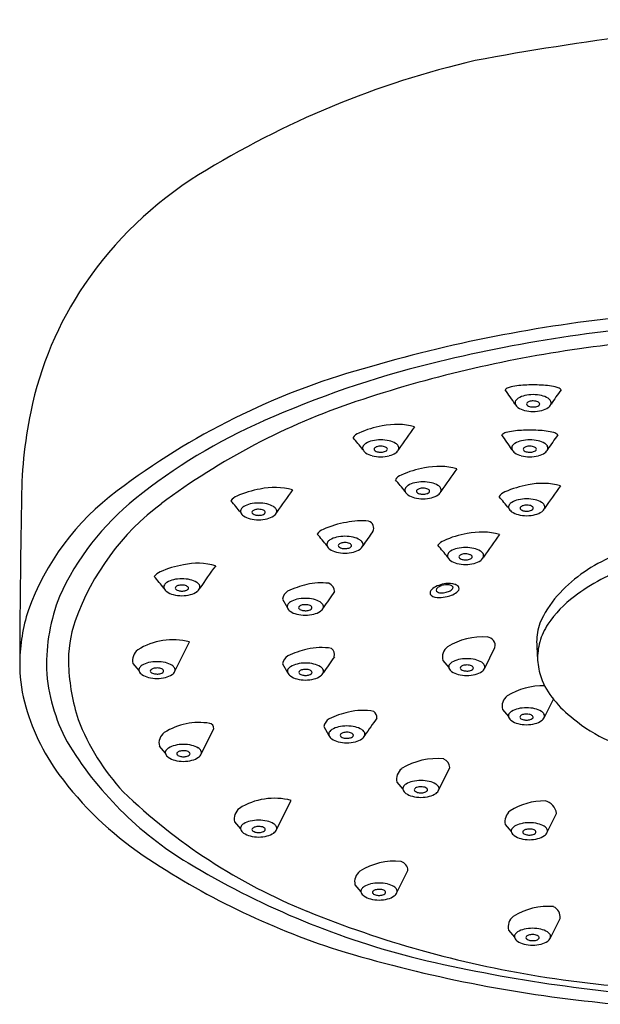
# Model space of a CAD drawing. Units: inches. Extents: x 6858.6 to 6888.1, y 364.5 to 370.9.
# Drawn here: x 6883 to 6884.9, y 367.7 to 370.9 of the extents above; entities that cross this region are included whole.
import ezdxf

# ---------------------------------------------------------------- set-up
doc = ezdxf.new("R2010")
doc.units = ezdxf.units.IN
doc.header["$LTSCALE"] = 0.64311
doc.header["$MEASUREMENT"] = 0
doc.layers.get('0').update_dxf_attribs({"color": 255, "linetype": 'CONTINUOUS'})

msp = doc.modelspace()

# ---------------------------------------------------------------- linework, layer by layer
for p, q in [((6883.8886, 369.0326), (6883.9049, 369.0037)), ((6883.5365, 368.7963), (6883.584, 368.892)), ((6884.5512, 368.8061), (6884.5849, 368.8741)), ((6884.4137, 368.8315), (6884.4333, 368.8084)), ((6883.399, 368.8217), (6883.4187, 368.7985)), ((6883.8892, 368.8206), (6883.9056, 368.7917)), ((6884.7468, 368.6453), (6884.7763, 368.7048)), ((6884.6093, 368.6707), (6884.629, 368.6476)), ((6883.6229, 368.5253), (6883.6639, 368.608)), ((6884.0246, 368.6146), (6884.041, 368.5858)), ((6883.4854, 368.5507), (6883.5051, 368.5276)), ((6884.401, 368.4072), (6884.4375, 368.4808)), ((6884.2635, 368.4326), (6884.2832, 368.4095)), ((6883.8694, 368.2773), (6883.9169, 368.373)), ((6884.7563, 368.2688), (6884.7866, 368.3299)), ((6883.732, 368.3027), (6883.7516, 368.2795)), ((6884.6188, 368.2942), (6884.6384, 368.271)), ((6884.2638, 368.0712), (6884.2997, 368.1436)), ((6884.1263, 368.0966), (6884.146, 368.0734)), ((6884.7667, 367.923), (6884.7982, 367.9864)), ((6884.6292, 367.9484), (6884.6489, 367.9252))]:
    msp.add_line(p, q)
for centre, radius, start, end in [((6886.1616, 362.0428), 8.9061, 93.69864, 100.62179), ((6885.2017, 367.8639), 3.0105, 103.0892, 121.8297), ((6884.2709, 369.3635), 1.2456, 121.8297, 145.8454), ((6884.1997, 369.4118), 1.1595, 145.8454, 168.3725), ((6885.5091, 365.1857), 4.7969, 95.8379, 106.4168), ((6885.5298, 365.1341), 4.8104, 93.4575, 103.9065), ((6885.5824, 364.7833), 5.12, 89.9481, 98.0941), ((6885.4449, 365.7498), 4.1438, 98.0941, 108.508), ((6885.1607, 366.6205), 3.2788, 103.8882, 113.9974), ((6884.8053, 367.4629), 2.4138, 105.6689, 127.1511), ((6884.6734, 369.5792), 0.1526, 96.5099, 105.9785), ((6884.7094, 369.2639), 0.4701, 89.9417, 96.5099), ((6884.7104, 369.2639), 0.4701, 83.4901, 90.0583), ((6884.7464, 369.5792), 0.1526, 74.0215, 83.4901), ((6884.6397, 369.6972), 0.03, 105.9785, 135.3855), ((6882.2589, 368.0381), 2.8964, 34.3148, 35.4538), ((6884.6985, 369.6282), 0.0726, 102.7294, 121.0925), ((6884.7097, 369.5784), 0.1237, 89.9224, 102.7294), ((6884.7101, 369.5784), 0.1237, 77.2706, 90.0776), ((6884.7213, 369.6282), 0.0726, 58.9075, 77.2706), ((6887.1608, 368.0381), 2.8964, 144.5462, 145.6852), ((6884.7801, 369.6972), 0.03, 44.6145, 74.0215), ((6884.8464, 367.5379), 2.2582, 108.508, 126.8432), ((6884.6636, 369.6752), 0.0131, 148.1495, 198.6984), ((6884.6746, 369.6809), 0.0253, 202.9688, 235.792), ((6884.674, 369.6687), 0.0253, 121.0925, 148.1495), ((6884.6918, 369.6716), 0.00384, 140.9569, 218.9587), ((6884.702, 369.6633), 0.017, 107.0137, 140.9569), ((6884.6969, 369.6741), 0.00947, 211.5271, 237.2039), ((6884.7045, 369.6859), 0.0235, 237.2039, 255.016), ((6884.7098, 369.6381), 0.0434, 89.8311, 107.0137), ((6884.7097, 369.7055), 0.0437, 255.016, 270.1957), ((6884.71, 369.6362), 0.0453, 78.9361, 90.0973), ((6884.7102, 369.7042), 0.0425, 269.6292, 286.7036), ((6884.7126, 369.6496), 0.0316, 65.8627, 78.9361), ((6884.7164, 369.6835), 0.0208, 286.7036, 306.0513), ((6884.7195, 369.665), 0.0148, 45.8092, 65.8627), ((6884.7236, 369.6735), 0.00849, 306.0513, 322.2742), ((6884.7256, 369.6713), 0.00597, 359.7311, 45.8092), ((6884.7274, 369.6713), 0.00417, 314.877, 359.7311), ((6884.7458, 369.6687), 0.0253, 31.8505, 58.9075), ((6884.7452, 369.6809), 0.0253, 304.208, 337.0312), ((6884.7561, 369.6752), 0.0131, 341.3016, 31.8505), ((6884.5066, 369.3486), 1.4728, 168.3725, 180.2821), ((6884.6979, 369.7152), 0.0668, 235.792, 256.1126), ((6884.7125, 369.778), 0.1313, 256.5199, 268.878), ((6884.7073, 369.778), 0.1313, 271.122, 283.4801), ((6884.7219, 369.7152), 0.0668, 283.8874, 304.208), ((6884.582, 367.8966), 1.8777, 113.6997, 128.7482), ((6884.2661, 369.2945), 0.3092, 99.3739, 114.2237), ((6884.2631, 369.3875), 0.2173, 74.411, 102.5758), ((6884.1539, 369.5385), 0.0407, 111.0218, 145.9236), ((6886.6617, 367.8901), 2.8964, 143.8969, 145.6852), ((6884.6289, 369.5491), 0.03, 105.9785, 135.3855), ((6882.2481, 367.8901), 2.8964, 34.3148, 35.4538), ((6884.6626, 369.4311), 0.1526, 96.5099, 105.9785), ((6884.6986, 369.1158), 0.4701, 89.9417, 96.5099), ((6884.6996, 369.1158), 0.4701, 83.4901, 90.0583), ((6884.7356, 369.4311), 0.1526, 74.0215, 83.4901), ((6887.15, 367.8901), 2.8964, 144.5462, 145.6852), ((6884.7693, 369.5491), 0.03, 44.6145, 74.0215), ((6882.4634, 368.1522), 2.175, 39.0669, 40.3813), ((6884.1645, 369.5271), 0.0131, 148.1495, 198.6984), ((6884.1749, 369.5207), 0.0253, 121.0925, 148.1495), ((6884.1993, 369.4801), 0.0726, 102.7294, 121.0925), ((6884.2106, 369.4303), 0.1237, 89.9224, 102.7294), ((6884.2106, 369.4901), 0.0434, 89.8311, 107.0137), ((6884.2109, 369.4303), 0.1237, 77.2706, 90.0776), ((6884.2108, 369.4881), 0.0453, 78.9361, 90.0973), ((6884.2221, 369.4801), 0.0726, 58.9075, 77.2706), ((6884.2466, 369.5207), 0.0253, 31.8505, 58.9075), ((6884.257, 369.5271), 0.0131, 341.3016, 31.8505), ((6884.6528, 369.5271), 0.0131, 148.1495, 198.6984), ((6884.6632, 369.5206), 0.0253, 121.0925, 148.1495), ((6884.6877, 369.4801), 0.0726, 102.7294, 121.0925), ((6884.6989, 369.4303), 0.1237, 89.9224, 102.7294), ((6884.699, 369.49), 0.0434, 89.8311, 107.0137), ((6884.6993, 369.4303), 0.1237, 77.2706, 90.0776), ((6884.6992, 369.4881), 0.0453, 78.9361, 90.0973), ((6884.7105, 369.4801), 0.0726, 58.9075, 77.2706), ((6884.735, 369.5206), 0.0253, 31.8505, 58.9075), ((6884.7453, 369.5271), 0.0131, 341.3016, 31.8505), ((6884.1754, 369.5328), 0.0253, 202.9688, 235.792), ((6884.1987, 369.5671), 0.0668, 235.792, 256.1126), ((6884.2133, 369.6299), 0.1313, 256.5199, 268.878), ((6884.1927, 369.5236), 0.00384, 140.9569, 218.9587), ((6884.2029, 369.5153), 0.017, 107.0137, 140.9569), ((6884.1978, 369.5261), 0.00947, 211.5271, 237.2039), ((6884.2053, 369.5379), 0.0235, 237.2039, 255.016), ((6884.2106, 369.5574), 0.0437, 255.016, 270.1957), ((6884.211, 369.5562), 0.0425, 269.6292, 286.7036), ((6884.2082, 369.6299), 0.1313, 271.122, 283.4801), ((6884.2134, 369.5016), 0.0316, 65.8627, 78.9361), ((6884.2172, 369.5354), 0.0208, 286.7036, 306.0513), ((6884.2203, 369.5169), 0.0148, 45.8092, 65.8627), ((6884.2245, 369.5255), 0.00849, 306.0513, 322.2742), ((6884.2264, 369.5232), 0.00597, 359.7311, 45.8092), ((6884.2282, 369.5232), 0.00417, 314.877, 359.7311), ((6884.2227, 369.5671), 0.0668, 283.8874, 304.208), ((6884.246, 369.5328), 0.0253, 304.208, 337.0312), ((6884.6638, 369.5328), 0.0253, 202.9688, 235.792), ((6884.6871, 369.5671), 0.0668, 235.792, 256.1126), ((6884.7017, 369.6299), 0.1313, 256.5199, 268.878), ((6884.681, 369.5235), 0.00384, 140.9569, 218.9587), ((6884.6912, 369.5152), 0.017, 107.0137, 140.9569), ((6884.6861, 369.526), 0.00947, 211.5271, 237.2039), ((6884.6937, 369.5378), 0.0235, 237.2039, 255.016), ((6884.6989, 369.5574), 0.0437, 255.016, 270.1957), ((6884.6994, 369.5561), 0.0425, 269.6292, 286.7036), ((6884.6965, 369.6299), 0.1313, 271.122, 283.4801), ((6884.7018, 369.5015), 0.0316, 65.8627, 78.9361), ((6884.7056, 369.5354), 0.0208, 286.7036, 306.0513), ((6884.7087, 369.5169), 0.0148, 45.8092, 65.8627), ((6884.7128, 369.5254), 0.00849, 306.0513, 322.2742), ((6884.7148, 369.5232), 0.00597, 359.7311, 45.8092), ((6884.7166, 369.5232), 0.00417, 314.877, 359.7311), ((6884.7111, 369.5671), 0.0668, 283.8874, 304.208), ((6884.7344, 369.5328), 0.0253, 304.208, 337.0312), ((6884.2925, 369.4009), 0.0407, 111.0218, 145.9236), ((6884.4048, 369.1569), 0.3092, 99.3739, 114.2237), ((6884.4017, 369.2498), 0.2173, 74.411, 102.5758), ((6886.8003, 367.7524), 2.8964, 143.8969, 145.6852), ((6882.602, 368.0145), 2.175, 39.0669, 40.3813), ((6884.3135, 369.383), 0.0253, 121.0925, 148.1495), ((6884.3379, 369.3425), 0.0726, 102.7294, 121.0925), ((6884.3492, 369.2927), 0.1237, 89.9224, 102.7294), ((6884.3495, 369.2927), 0.1237, 77.2706, 90.0776), ((6884.3608, 369.3425), 0.0726, 58.9075, 77.2706), ((6884.3852, 369.383), 0.0253, 31.8505, 58.9075), ((6884.7443, 369.1014), 0.3092, 99.3739, 114.2237), ((6884.7413, 369.1944), 0.2173, 74.411, 102.5758), ((6883.8456, 368.7113), 0.8393, 126.4032, 160.284), ((6883.8661, 369.0877), 0.3092, 99.3739, 114.2237), ((6883.8631, 369.1807), 0.2173, 74.411, 102.5758), ((6886.2617, 367.6833), 2.8964, 143.8969, 145.6852), ((6884.3031, 369.3895), 0.0131, 148.1495, 198.6984), ((6884.314, 369.3952), 0.0253, 202.9688, 235.792), ((6884.3373, 369.4294), 0.0668, 235.792, 256.1126), ((6884.3313, 369.3859), 0.00384, 140.9569, 218.9587), ((6884.3415, 369.3776), 0.017, 107.0137, 140.9569), ((6884.3364, 369.3884), 0.00947, 211.5271, 237.2039), ((6884.344, 369.4002), 0.0235, 237.2039, 255.016), ((6884.3492, 369.3524), 0.0434, 89.8311, 107.0137), ((6884.3492, 369.4197), 0.0437, 255.016, 270.1957), ((6884.3494, 369.3505), 0.0453, 78.9361, 90.0973), ((6884.3496, 369.4185), 0.0425, 269.6292, 286.7036), ((6884.352, 369.3639), 0.0316, 65.8627, 78.9361), ((6884.3558, 369.3977), 0.0208, 286.7036, 306.0513), ((6884.3589, 369.3793), 0.0148, 45.8092, 65.8627), ((6884.3631, 369.3878), 0.00849, 306.0513, 322.2742), ((6884.365, 369.3856), 0.00597, 359.7311, 45.8092), ((6884.3668, 369.3856), 0.00417, 314.877, 359.7311), ((6884.3613, 369.4294), 0.0668, 283.8874, 304.208), ((6884.3846, 369.3952), 0.0253, 304.208, 337.0312), ((6884.3956, 369.3895), 0.0131, 341.3016, 31.8505), ((6884.632, 369.3454), 0.0407, 111.0218, 145.9236), ((6887.1399, 367.6969), 2.8964, 143.8969, 145.6852), ((6916.7285, 368.7092), 33.7006, 178.92514, 179.81411), ((6883.9573, 368.6763), 0.8786, 128.8043, 155.4783), ((6883.986, 368.6861), 0.8233, 126.8432, 160.4536), ((6883.7538, 369.3317), 0.0407, 111.0218, 145.9236), ((6882.0634, 367.9454), 2.175, 39.0669, 40.3813), ((6883.7993, 369.2733), 0.0726, 102.7294, 121.0925), ((6883.8105, 369.2235), 0.1237, 89.9224, 102.7294), ((6883.8109, 369.2235), 0.1237, 77.2706, 90.0776), ((6883.8221, 369.2733), 0.0726, 58.9075, 77.2706), ((6884.3519, 369.4922), 0.1313, 256.5199, 268.878), ((6884.3468, 369.4922), 0.1313, 271.122, 283.4801), ((6882.9416, 367.959), 2.175, 39.0669, 40.3813), ((6884.6427, 369.334), 0.0131, 148.1495, 198.6984), ((6884.653, 369.3275), 0.0253, 121.0925, 148.1495), ((6884.6775, 369.287), 0.0726, 102.7294, 121.0925), ((6884.6887, 369.2372), 0.1237, 89.9224, 102.7294), ((6884.6888, 369.2969), 0.0434, 89.8311, 107.0137), ((6884.6891, 369.2372), 0.1237, 77.2706, 90.0776), ((6884.689, 369.295), 0.0453, 78.9361, 90.0973), ((6884.7003, 369.287), 0.0726, 58.9075, 77.2706), ((6884.7248, 369.3275), 0.0253, 31.8505, 58.9075), ((6884.7351, 369.334), 0.0131, 341.3016, 31.8505), ((6883.7645, 369.3203), 0.0131, 148.1495, 198.6984), ((6883.7754, 369.326), 0.0253, 202.9688, 235.792), ((6883.7748, 369.3139), 0.0253, 121.0925, 148.1495), ((6883.7926, 369.3167), 0.00384, 140.9569, 218.9587), ((6883.8029, 369.3085), 0.017, 107.0137, 140.9569), ((6883.7977, 369.3193), 0.00947, 211.5271, 237.2039), ((6883.8053, 369.3311), 0.0235, 237.2039, 255.016), ((6883.8106, 369.2832), 0.0434, 89.8311, 107.0137), ((6883.8106, 369.3506), 0.0437, 255.016, 270.1957), ((6883.8108, 369.2813), 0.0453, 78.9361, 90.0973), ((6883.811, 369.3493), 0.0425, 269.6292, 286.7036), ((6883.8134, 369.2948), 0.0316, 65.8627, 78.9361), ((6883.8172, 369.3286), 0.0208, 286.7036, 306.0513), ((6883.8203, 369.3101), 0.0148, 45.8092, 65.8627), ((6883.8244, 369.3187), 0.00849, 306.0513, 322.2742), ((6883.8264, 369.3164), 0.00597, 359.7311, 45.8092), ((6883.8282, 369.3164), 0.00417, 314.877, 359.7311), ((6883.8466, 369.3139), 0.0253, 31.8505, 58.9075), ((6883.846, 369.326), 0.0253, 304.208, 337.0312), ((6883.8569, 369.3203), 0.0131, 341.3016, 31.8505), ((6884.6536, 369.3397), 0.0253, 202.9688, 235.792), ((6884.6769, 369.374), 0.0668, 235.792, 256.1126), ((6884.6915, 369.4368), 0.1313, 256.5199, 268.878), ((6884.6708, 369.3304), 0.00384, 140.9569, 218.9587), ((6884.6811, 369.3221), 0.017, 107.0137, 140.9569), ((6884.6759, 369.3329), 0.00947, 211.5271, 237.2039), ((6884.6835, 369.3447), 0.0235, 237.2039, 255.016), ((6884.6887, 369.3643), 0.0437, 255.016, 270.1957), ((6884.6892, 369.363), 0.0425, 269.6292, 286.7036), ((6884.6863, 369.4368), 0.1313, 271.122, 283.4801), ((6884.6916, 369.3084), 0.0316, 65.8627, 78.9361), ((6884.6954, 369.3423), 0.0208, 286.7036, 306.0513), ((6884.6985, 369.3238), 0.0148, 45.8092, 65.8627), ((6884.7026, 369.3323), 0.00849, 306.0513, 322.2742), ((6884.7046, 369.3301), 0.00597, 359.7311, 45.8092), ((6884.7064, 369.3301), 0.00417, 314.877, 359.7311), ((6884.7009, 369.374), 0.0668, 283.8874, 304.208), ((6884.7242, 369.3397), 0.0253, 304.208, 337.0312), ((6883.7987, 369.3603), 0.0668, 235.792, 256.1126), ((6883.8133, 369.4231), 0.1313, 256.5199, 268.878), ((6883.8081, 369.4231), 0.1313, 271.122, 283.4801), ((6883.8227, 369.3603), 0.0668, 283.8874, 304.208), ((6884.1489, 368.9786), 0.3092, 99.3739, 114.2237), ((6884.1458, 369.0716), 0.2173, 83.3198, 102.5758), ((6884.1646, 369.2652), 0.0231, 331.0096, 73.7277), ((6884.0366, 369.2226), 0.0407, 111.0218, 145.9236), ((6882.3461, 367.8363), 2.175, 39.0669, 40.3813), ((6886.5444, 367.5742), 2.8964, 144.5523, 145.6852), ((6884.544, 368.9418), 0.3092, 99.3739, 114.2237), ((6884.541, 369.0348), 0.2173, 74.411, 102.5758), ((6886.9396, 367.5374), 2.8964, 143.8969, 145.6852), ((6884.0472, 369.2112), 0.0131, 148.1495, 198.6984), ((6884.0576, 369.2048), 0.0253, 121.0925, 148.1495), ((6884.082, 369.1643), 0.0726, 102.7294, 121.0925), ((6884.0933, 369.1145), 0.1237, 89.9224, 102.7294), ((6884.0856, 369.1994), 0.017, 107.0137, 140.9569), ((6884.0933, 369.1742), 0.0434, 89.8311, 107.0137), ((6884.0936, 369.1145), 0.1237, 77.2706, 90.0776), ((6884.0935, 369.1722), 0.0453, 78.9361, 90.0973), ((6884.0961, 369.1857), 0.0316, 65.8627, 78.9361), ((6884.103, 369.201), 0.0148, 45.8092, 65.8627), ((6884.1091, 369.2073), 0.00597, 359.7311, 45.8092), ((6884.1049, 369.1643), 0.0726, 58.9075, 77.2706), ((6884.1293, 369.2048), 0.0253, 31.8505, 58.9075), ((6884.1397, 369.2112), 0.0131, 341.3016, 31.8505), ((6884.4318, 369.1858), 0.0407, 111.0218, 145.9236), ((6884.0581, 369.2169), 0.0253, 202.9688, 235.792), ((6884.0814, 369.2512), 0.0668, 235.792, 256.1126), ((6884.096, 369.314), 0.1313, 256.5199, 268.878), ((6884.0754, 369.2077), 0.00384, 140.9569, 218.9587), ((6884.0805, 369.2102), 0.00947, 211.5271, 237.2039), ((6884.0881, 369.222), 0.0235, 237.2039, 255.016), ((6884.0933, 369.2415), 0.0437, 255.016, 270.1957), ((6884.0937, 369.2403), 0.0425, 269.6292, 286.7036), ((6884.0909, 369.314), 0.1313, 271.122, 283.4801), ((6884.0999, 369.2195), 0.0208, 286.7036, 306.0513), ((6884.1072, 369.2096), 0.00849, 306.0513, 322.2742), ((6884.1109, 369.2073), 0.00417, 314.877, 359.7311), ((6884.1054, 369.2512), 0.0668, 283.8874, 304.208), ((6884.1287, 369.2169), 0.0253, 304.208, 337.0312), ((6882.7413, 367.7995), 2.175, 39.0669, 40.3813), ((6884.4424, 369.1744), 0.0131, 148.1495, 198.6984), ((6884.4527, 369.168), 0.0253, 121.0925, 148.1495), ((6884.4772, 369.1274), 0.0726, 102.7294, 121.0925), ((6884.4884, 369.0776), 0.1237, 89.9224, 102.7294), ((6884.4808, 369.1626), 0.017, 107.0137, 140.9569), ((6884.4885, 369.1374), 0.0434, 89.8311, 107.0137), ((6884.4888, 369.0776), 0.1237, 77.2706, 90.0776), ((6884.4887, 369.1354), 0.0453, 78.9361, 90.0973), ((6884.4913, 369.1489), 0.0316, 65.8627, 78.9361), ((6884.5, 369.1274), 0.0726, 58.9075, 77.2706), ((6884.5245, 369.168), 0.0253, 31.8505, 58.9075), ((6884.5348, 369.1744), 0.0131, 341.3016, 31.8505), ((6883.6116, 368.9325), 0.2173, 74.411, 102.5758), ((6884.4533, 369.1801), 0.0253, 202.9688, 235.792), ((6884.4766, 369.2144), 0.0668, 235.792, 256.1126), ((6884.4912, 369.2772), 0.1313, 256.5199, 268.878), ((6884.4705, 369.1709), 0.00384, 140.9569, 218.9587), ((6884.4756, 369.1734), 0.00947, 211.5271, 237.2039), ((6884.4832, 369.1852), 0.0235, 237.2039, 255.016), ((6884.4885, 369.2047), 0.0437, 255.016, 270.1957), ((6884.4889, 369.2035), 0.0425, 269.6292, 286.7036), ((6884.486, 369.2772), 0.1313, 271.122, 283.4801), ((6884.4951, 369.1827), 0.0208, 286.7036, 306.0513), ((6884.4982, 369.1642), 0.0148, 45.8092, 65.8627), ((6884.5023, 369.1728), 0.00849, 306.0513, 322.2742), ((6884.5043, 369.1705), 0.00597, 359.7311, 45.8092), ((6884.5061, 369.1705), 0.00417, 314.877, 359.7311), ((6884.5006, 369.2144), 0.0668, 283.8874, 304.208), ((6884.5239, 369.1801), 0.0253, 304.208, 337.0312), ((6885.1623, 368.7099), 0.5003, 114.1836, 138.2406), ((6883.5024, 369.0835), 0.0407, 111.0218, 145.9236), ((6883.6147, 368.8395), 0.3092, 99.3739, 114.2237), ((6886.0102, 367.4351), 2.8964, 143.8969, 145.6852), ((6885.2691, 368.4723), 0.7094, 110.0979, 126.7155), ((6881.8119, 367.6972), 2.175, 39.0669, 40.3813), ((6883.5234, 369.0656), 0.0253, 121.0925, 148.1495), ((6883.5478, 369.0251), 0.0726, 102.7294, 121.0925), ((6883.5591, 368.9753), 0.1237, 89.9224, 102.7294), ((6883.5594, 368.9753), 0.1237, 77.2706, 90.0776), ((6883.5707, 369.0251), 0.0726, 58.9075, 77.2706), ((6883.5951, 369.0656), 0.0253, 31.8505, 58.9075), ((6884.0159, 368.8683), 0.2173, 83.5451, 102.5758), ((6884.0286, 369.0558), 0.0307, 1.9296, 67.5606), ((6884.4363, 368.9805), 0.1033, 96.8216, 110.2278), ((6884.4337, 369.0119), 0.0718, 73.6504, 97.7148), ((6883.513, 369.0721), 0.0131, 148.1495, 198.6984), ((6883.524, 369.0778), 0.0253, 202.9688, 235.792), ((6883.5473, 369.1121), 0.0668, 235.792, 256.1126), ((6883.5412, 369.0685), 0.00384, 140.9569, 218.9587), ((6883.5514, 369.0602), 0.017, 107.0137, 140.9569), ((6883.5463, 369.0711), 0.00947, 211.5271, 237.2039), ((6883.5539, 369.0828), 0.0235, 237.2039, 255.016), ((6883.5591, 369.035), 0.0434, 89.8311, 107.0137), ((6883.5591, 369.1024), 0.0437, 255.016, 270.1957), ((6883.5593, 369.0331), 0.0453, 78.9361, 90.0973), ((6883.5595, 369.1011), 0.0425, 269.6292, 286.7036), ((6883.562, 369.0466), 0.0316, 65.8627, 78.9361), ((6883.5658, 369.0804), 0.0208, 286.7036, 306.0513), ((6883.5688, 369.0619), 0.0148, 45.8092, 65.8627), ((6883.573, 369.0704), 0.00849, 306.0513, 322.2742), ((6883.575, 369.0682), 0.00597, 359.7311, 45.8092), ((6883.5768, 369.0682), 0.00417, 314.877, 359.7311), ((6883.5713, 369.1121), 0.0668, 283.8874, 304.208), ((6883.5946, 369.0778), 0.0253, 304.208, 337.0312), ((6883.6055, 369.0721), 0.0131, 341.3016, 31.8505), ((6883.9304, 369.0234), 0.0429, 125.0898, 167.6785), ((6884.0487, 368.7492), 0.3407, 103.5879, 114.7912), ((6886.4145, 367.3709), 2.8964, 144.4031, 145.6852), ((6884.3924, 369.0498), 0.0204, 123.2698, 172.6015), ((6884.3828, 369.0528), 0.0106, 182.0115, 227.9678), ((6884.4246, 369.011), 0.0707, 109.8307, 127.846), ((6884.399, 369.0618), 0.00682, 145.0573, 215.444), ((6884.4103, 369.0539), 0.0206, 123.1746, 145.0573), ((6884.4025, 369.0663), 0.0123, 222.9483, 255.7604), ((6884.4247, 369.0319), 0.0469, 108.3255, 123.1746), ((6884.4109, 369.0995), 0.0467, 255.7604, 276.3421), ((6884.4282, 369.0237), 0.0558, 82.9413, 109.0294), ((6884.4081, 369.1251), 0.0724, 276.3421, 290.1251), ((6884.4154, 369.1116), 0.072, 279.9415, 311.9866), ((6884.4206, 369.0909), 0.0359, 290.1251, 310.3139), ((6884.4335, 369.061), 0.0181, 45.1055, 85.0785), ((6884.4364, 369.0723), 0.0115, 310.3139, 339.3761), ((6884.4419, 369.0702), 0.0057, 339.3761, 39.4469), ((6884.4473, 369.0579), 0.0239, 41.8388, 73.8189), ((6884.4557, 369.0668), 0.0117, 311.9866, 36.9349), ((6883.754, 368.8116), 0.6386, 158.956, 180.7853), ((6883.5618, 369.1749), 0.1313, 256.5199, 268.878), ((6883.5567, 369.1749), 0.1313, 271.122, 283.4801), ((6883.9277, 369.0014), 0.0253, 121.0925, 148.1495), ((6883.9521, 368.9609), 0.0726, 102.7294, 121.0925), ((6883.9634, 368.9111), 0.1237, 89.9224, 102.7294), ((6883.9637, 368.9111), 0.1237, 77.2706, 90.0776), ((6883.975, 368.9609), 0.0726, 58.9075, 77.2706), ((6883.9994, 369.0014), 0.0253, 31.8505, 58.9075), ((6884.3998, 369.0813), 0.0437, 236.5956, 273.1753), ((6884.3901, 369.2559), 0.2186, 273.1753, 279.9415), ((6885.0378, 368.8211), 0.3333, 138.2406, 156.6508), ((6885.0683, 368.7415), 0.3736, 126.7155, 146.0092), ((6883.6135, 368.817), 0.5855, 162.3595, 179.0806), ((6883.9173, 369.0079), 0.0131, 148.1495, 198.6984), ((6883.9283, 369.0136), 0.0253, 202.9688, 235.792), ((6883.9516, 369.0479), 0.0668, 235.792, 256.1126), ((6883.9455, 369.0043), 0.00384, 140.9569, 218.9587), ((6883.9557, 368.996), 0.017, 107.0137, 140.9569), ((6883.9506, 369.0069), 0.00947, 211.5271, 237.2039), ((6883.9582, 369.0186), 0.0235, 237.2039, 255.016), ((6883.9634, 368.9708), 0.0434, 89.8311, 107.0137), ((6883.9634, 369.0382), 0.0437, 255.016, 270.1957), ((6883.9636, 368.9689), 0.0453, 78.9361, 90.0973), ((6883.9638, 369.0369), 0.0425, 269.6292, 286.7036), ((6883.9663, 368.9824), 0.0316, 65.8627, 78.9361), ((6883.9701, 369.0162), 0.0208, 286.7036, 306.0513), ((6883.9731, 368.9977), 0.0148, 45.8092, 65.8627), ((6883.9773, 369.0062), 0.00849, 306.0513, 322.2742), ((6883.9793, 369.004), 0.00597, 359.7311, 45.8092), ((6883.9811, 369.004), 0.00417, 314.877, 359.7311), ((6883.9756, 369.0479), 0.0668, 283.8874, 304.208), ((6883.9989, 369.0136), 0.0253, 304.208, 337.0312), ((6884.0098, 369.0079), 0.0131, 341.3016, 31.8505), ((6883.5774, 368.8312), 0.3897, 160.4536, 182.5084), ((6883.9661, 369.1107), 0.1313, 256.5199, 268.878), ((6883.961, 369.1107), 0.1313, 271.122, 283.4801), ((6884.9152, 368.8911), 0.1937, 161.2861, 179.6908), ((6884.9238, 368.839), 0.1992, 146.0092, 164.596), ((6883.5292, 368.6844), 0.2147, 75.2167, 122.2087), ((6884.5438, 368.6942), 0.2147, 85.6694, 122.2087), ((6884.5577, 368.8805), 0.0279, 346.7796, 85.1374), ((6885.8818, 368.9235), 1.1607, 181.5515, 184.5141), ((6884.922, 368.8395), 0.1974, 164.596, 182.1201), ((6883.4408, 368.8318), 0.0429, 127.2294, 193.6959), ((6884.0493, 368.5372), 0.3407, 103.5879, 114.7912), ((6884.0166, 368.6563), 0.2173, 81.2673, 102.5758), ((6884.0299, 368.8491), 0.0294, 348.4376, 48.2415), ((6884.4554, 368.8417), 0.0429, 127.2294, 193.6959), ((6883.519, 368.8185), 0.491, 179.0806, 194.4734), ((6883.4665, 368.7535), 0.0726, 102.7294, 121.0925), ((6883.4777, 368.7037), 0.1237, 89.9224, 102.7294), ((6883.478, 368.7037), 0.1237, 77.2706, 90.0776), ((6883.4893, 368.7535), 0.0726, 58.9075, 77.2706), ((6883.9311, 368.8114), 0.0429, 125.0898, 167.6785), ((6886.4151, 367.1589), 2.8964, 144.4432, 145.6852), ((6884.4567, 368.8039), 0.0253, 121.0925, 148.1495), ((6884.4811, 368.7633), 0.0726, 102.7294, 121.0925), ((6884.4924, 368.7135), 0.1237, 89.9224, 102.7294), ((6884.4927, 368.7135), 0.1237, 77.2706, 90.0776), ((6884.5039, 368.7633), 0.0726, 58.9075, 77.2706), ((6884.5284, 368.8039), 0.0253, 31.8505, 58.9075), ((6884.9161, 368.8418), 0.1916, 182.8709, 200.2687), ((6883.6937, 368.8395), 0.5794, 183.6242, 208.2393), ((6883.8593, 368.8436), 0.6719, 182.5084, 197.7886), ((6883.4316, 368.8005), 0.0131, 148.1495, 198.6984), ((6883.4426, 368.8062), 0.0253, 202.9688, 235.792), ((6883.442, 368.794), 0.0253, 121.0925, 148.1495), ((6883.4598, 368.7969), 0.00384, 140.9569, 218.9587), ((6883.47, 368.7886), 0.017, 107.0137, 140.9569), ((6883.4649, 368.7994), 0.00947, 211.5271, 237.2039), ((6883.4725, 368.8112), 0.0235, 237.2039, 255.016), ((6883.4777, 368.7634), 0.0434, 89.8311, 107.0137), ((6883.478, 368.7615), 0.0453, 78.9361, 90.0973), ((6883.4806, 368.7749), 0.0316, 65.8627, 78.9361), ((6883.4844, 368.8088), 0.0208, 286.7036, 306.0513), ((6883.4875, 368.7903), 0.0148, 45.8092, 65.8627), ((6883.4916, 368.7988), 0.00849, 306.0513, 322.2742), ((6883.4936, 368.7966), 0.00597, 359.7311, 45.8092), ((6883.4954, 368.7966), 0.00417, 314.877, 359.7311), ((6883.5137, 368.794), 0.0253, 31.8505, 58.9075), ((6883.5132, 368.8062), 0.0253, 304.208, 337.0312), ((6883.5241, 368.8005), 0.0131, 341.3016, 31.8505), ((6883.9179, 368.7959), 0.0131, 148.1495, 198.6984), ((6883.9289, 368.8016), 0.0253, 202.9688, 235.792), ((6883.9283, 368.7895), 0.0253, 121.0925, 148.1495), ((6883.9528, 368.7489), 0.0726, 102.7294, 121.0925), ((6883.964, 368.6991), 0.1237, 89.9224, 102.7294), ((6883.9461, 368.7924), 0.00384, 140.9569, 218.9587), ((6883.9563, 368.7841), 0.017, 107.0137, 140.9569), ((6883.9641, 368.7589), 0.0434, 89.8311, 107.0137), ((6883.9644, 368.6991), 0.1237, 77.2706, 90.0776), ((6883.9643, 368.7569), 0.0453, 78.9361, 90.0973), ((6883.9669, 368.7704), 0.0316, 65.8627, 78.9361), ((6883.9738, 368.7857), 0.0148, 45.8092, 65.8627), ((6883.9799, 368.792), 0.00597, 359.7311, 45.8092), ((6883.9817, 368.792), 0.00417, 314.877, 359.7311), ((6883.9756, 368.7489), 0.0726, 58.9075, 77.2706), ((6884.0001, 368.7895), 0.0253, 31.8505, 58.9075), ((6883.9995, 368.8016), 0.0253, 304.208, 337.0312), ((6884.0104, 368.7959), 0.0131, 341.3016, 31.8505), ((6884.4463, 368.8103), 0.0131, 148.1495, 198.6984), ((6884.4572, 368.816), 0.0253, 202.9688, 235.792), ((6884.4805, 368.8503), 0.0668, 235.792, 256.1126), ((6884.4745, 368.8067), 0.00384, 140.9569, 218.9587), ((6884.4847, 368.7985), 0.017, 107.0137, 140.9569), ((6884.4796, 368.8093), 0.00947, 211.5271, 237.2039), ((6884.4871, 368.8211), 0.0235, 237.2039, 255.016), ((6884.4924, 368.7732), 0.0434, 89.8311, 107.0137), ((6884.4924, 368.8406), 0.0437, 255.016, 270.1957), ((6884.4926, 368.7713), 0.0453, 78.9361, 90.0973), ((6884.4928, 368.8393), 0.0425, 269.6292, 286.7036), ((6884.4952, 368.7848), 0.0316, 65.8627, 78.9361), ((6884.499, 368.8186), 0.0208, 286.7036, 306.0513), ((6884.5021, 368.8001), 0.0148, 45.8092, 65.8627), ((6884.5063, 368.8087), 0.00849, 306.0513, 322.2742), ((6884.5082, 368.8064), 0.00597, 359.7311, 45.8092), ((6884.51, 368.8064), 0.00417, 314.877, 359.7311), ((6884.5045, 368.8503), 0.0668, 283.8874, 304.208), ((6884.5278, 368.816), 0.0253, 304.208, 337.0312), ((6884.5388, 368.8103), 0.0131, 341.3016, 31.8505), ((6883.4659, 368.8405), 0.0668, 235.792, 256.1126), ((6883.4804, 368.9033), 0.1313, 256.5199, 268.878), ((6883.4777, 368.8308), 0.0437, 255.016, 270.1957), ((6883.4781, 368.8295), 0.0425, 269.6292, 286.7036), ((6883.4753, 368.9033), 0.1313, 271.122, 283.4801), ((6883.4899, 368.8405), 0.0668, 283.8874, 304.208), ((6883.9522, 368.8359), 0.0668, 235.792, 256.1126), ((6883.9668, 368.8987), 0.1313, 256.5199, 268.878), ((6883.9512, 368.7949), 0.00947, 211.5271, 237.2039), ((6883.9588, 368.8067), 0.0235, 237.2039, 255.016), ((6883.964, 368.8262), 0.0437, 255.016, 270.1957), ((6883.9645, 368.825), 0.0425, 269.6292, 286.7036), ((6883.9616, 368.8987), 0.1313, 271.122, 283.4801), ((6883.9707, 368.8042), 0.0208, 286.7036, 306.0513), ((6883.9779, 368.7943), 0.00849, 306.0513, 322.2742), ((6883.9762, 368.8359), 0.0668, 283.8874, 304.208), ((6884.4951, 368.9131), 0.1313, 256.5199, 268.878), ((6884.49, 368.9131), 0.1313, 271.122, 283.4801), ((6884.9475, 368.8484), 0.2234, 199.0721, 220.5898), ((6884.7395, 368.5335), 0.2147, 87.7463, 122.2087), ((6883.7137, 368.8688), 0.6921, 194.4734, 216.3854), ((6884.6511, 368.6809), 0.0429, 127.2294, 193.6959), ((6885.0841, 368.9517), 0.3945, 219.0795, 232.0816), ((6884.1847, 368.3312), 0.3407, 103.5879, 114.7912), ((6884.152, 368.4503), 0.2173, 80.3172, 102.5758), ((6884.1722, 368.6444), 0.0259, 356.0496, 51.0044), ((6884.6523, 368.6431), 0.0253, 121.0925, 148.1495), ((6884.6768, 368.6025), 0.0726, 102.7294, 121.0925), ((6884.688, 368.5527), 0.1237, 89.9224, 102.7294), ((6884.6883, 368.5527), 0.1237, 77.2706, 90.0776), ((6884.6996, 368.6025), 0.0726, 58.9075, 77.2706), ((6884.724, 368.6431), 0.0253, 31.8505, 58.9075), ((6883.8984, 368.8966), 0.7263, 200.8269, 223.0049), ((6884.0665, 368.6055), 0.0429, 125.0898, 167.6785), ((6886.5506, 366.9529), 2.8964, 144.3122, 145.6852), ((6884.6419, 368.6495), 0.0131, 148.1495, 198.6984), ((6884.6529, 368.6552), 0.0253, 202.9688, 235.792), ((6884.6762, 368.6895), 0.0668, 235.792, 256.1126), ((6884.6701, 368.646), 0.00384, 140.9569, 218.9587), ((6884.6803, 368.6377), 0.017, 107.0137, 140.9569), ((6884.6752, 368.6485), 0.00947, 211.5271, 237.2039), ((6884.6828, 368.6603), 0.0235, 237.2039, 255.016), ((6884.688, 368.6125), 0.0434, 89.8311, 107.0137), ((6884.688, 368.6798), 0.0437, 255.016, 270.1957), ((6884.6882, 368.6105), 0.0453, 78.9361, 90.0973), ((6884.6884, 368.6786), 0.0425, 269.6292, 286.7036), ((6884.6909, 368.624), 0.0316, 65.8627, 78.9361), ((6884.6947, 368.6578), 0.0208, 286.7036, 306.0513), ((6884.6978, 368.6393), 0.0148, 45.8092, 65.8627), ((6884.7019, 368.6479), 0.00849, 306.0513, 322.2742), ((6884.7039, 368.6456), 0.00597, 359.7311, 45.8092), ((6884.7057, 368.6456), 0.00417, 314.877, 359.7311), ((6884.7002, 368.6895), 0.0668, 283.8874, 304.208), ((6884.7235, 368.6552), 0.0253, 304.208, 337.0312), ((6884.7344, 368.6495), 0.0131, 341.3016, 31.8505), ((6885.1638, 369.0322), 0.5071, 230.5712, 245.9596), ((6883.6156, 368.4135), 0.2147, 80.5907, 122.2087), ((6883.6475, 368.6091), 0.0164, 355.8799, 82.5747), ((6884.0638, 368.5835), 0.0253, 121.0925, 148.1495), ((6884.0882, 368.543), 0.0726, 102.7294, 121.0925), ((6884.0995, 368.4932), 0.1237, 89.9224, 102.7294), ((6884.0998, 368.4932), 0.1237, 77.2706, 90.0776), ((6884.111, 368.543), 0.0726, 58.9075, 77.2706), ((6884.1355, 368.5835), 0.0253, 31.8505, 58.9075), ((6884.6907, 368.7523), 0.1313, 256.5199, 268.878), ((6884.6856, 368.7523), 0.1313, 271.122, 283.4801), ((6883.5272, 368.5609), 0.0429, 127.2294, 193.6959), ((6884.0534, 368.59), 0.0131, 148.1495, 198.6984), ((6884.0643, 368.5957), 0.0253, 202.9688, 235.792), ((6884.0876, 368.6299), 0.0668, 235.792, 256.1126), ((6884.0816, 368.5864), 0.00384, 140.9569, 218.9587), ((6884.0918, 368.5781), 0.017, 107.0137, 140.9569), ((6884.0867, 368.5889), 0.00947, 211.5271, 237.2039), ((6884.0942, 368.6007), 0.0235, 237.2039, 255.016), ((6884.0995, 368.5529), 0.0434, 89.8311, 107.0137), ((6884.0995, 368.6202), 0.0437, 255.016, 270.1957), ((6884.0997, 368.551), 0.0453, 78.9361, 90.0973), ((6884.0999, 368.619), 0.0425, 269.6292, 286.7036), ((6884.1023, 368.5644), 0.0316, 65.8627, 78.9361), ((6884.1061, 368.5982), 0.0208, 286.7036, 306.0513), ((6884.1092, 368.5798), 0.0148, 45.8092, 65.8627), ((6884.1134, 368.5883), 0.00849, 306.0513, 322.2742), ((6884.1153, 368.5861), 0.00597, 359.7311, 45.8092), ((6884.1171, 368.5861), 0.00417, 314.877, 359.7311), ((6884.1116, 368.6299), 0.0668, 283.8874, 304.208), ((6884.1349, 368.5957), 0.0253, 304.208, 337.0312), ((6884.1459, 368.59), 0.0131, 341.3016, 31.8505), ((6884.1837, 369.1684), 1.1682, 211.0782, 238.8754), ((6883.518, 368.5295), 0.0131, 148.1495, 198.6984), ((6883.5284, 368.5231), 0.0253, 121.0925, 148.1495), ((6883.5529, 368.4825), 0.0726, 102.7294, 121.0925), ((6883.5641, 368.4327), 0.1237, 89.9224, 102.7294), ((6883.5564, 368.5177), 0.017, 107.0137, 140.9569), ((6883.5641, 368.4925), 0.0434, 89.8311, 107.0137), ((6883.5644, 368.4327), 0.1237, 77.2706, 90.0776), ((6883.5644, 368.4905), 0.0453, 78.9361, 90.0973), ((6883.567, 368.504), 0.0316, 65.8627, 78.9361), ((6883.5757, 368.4825), 0.0726, 58.9075, 77.2706), ((6883.6001, 368.5231), 0.0253, 31.8505, 58.9075), ((6883.6105, 368.5295), 0.0131, 341.3016, 31.8505), ((6884.1022, 368.6927), 0.1313, 256.5199, 268.878), ((6884.0971, 368.6927), 0.1313, 271.122, 283.4801), ((6883.529, 368.5352), 0.0253, 202.9688, 235.792), ((6883.5523, 368.5695), 0.0668, 235.792, 256.1126), ((6883.5668, 368.6323), 0.1313, 256.5199, 268.878), ((6883.5462, 368.526), 0.00384, 140.9569, 218.9587), ((6883.5513, 368.5285), 0.00947, 211.5271, 237.2039), ((6883.5589, 368.5403), 0.0235, 237.2039, 255.016), ((6883.5641, 368.5598), 0.0437, 255.016, 270.1957), ((6883.5645, 368.5586), 0.0425, 269.6292, 286.7036), ((6883.5617, 368.6323), 0.1313, 271.122, 283.4801), ((6883.5708, 368.5378), 0.0208, 286.7036, 306.0513), ((6883.5739, 368.5193), 0.0148, 45.8092, 65.8627), ((6883.578, 368.5279), 0.00849, 306.0513, 322.2742), ((6883.58, 368.5256), 0.00597, 359.7311, 45.8092), ((6883.5818, 368.5256), 0.00417, 314.877, 359.7311), ((6883.5763, 368.5695), 0.0668, 283.8874, 304.208), ((6883.5996, 368.5352), 0.0253, 304.208, 337.0312), ((6884.3937, 368.2954), 0.2147, 83.5484, 122.2087), ((6884.4019, 368.4765), 0.0359, 6.8468, 63.5928), ((6884.3053, 368.4428), 0.0429, 127.2294, 193.6959), ((6884.0626, 369.1259), 1.1255, 216.3854, 235.9839), ((6884.3422, 368.3146), 0.1237, 89.9224, 102.7294), ((6884.3426, 368.3146), 0.1237, 77.2706, 90.0776), ((6884.2961, 368.4114), 0.0131, 148.1495, 198.6984), ((6884.3071, 368.4171), 0.0253, 202.9688, 235.792), ((6884.3065, 368.405), 0.0253, 121.0925, 148.1495), ((6884.331, 368.3644), 0.0726, 102.7294, 121.0925), ((6884.3243, 368.4079), 0.00384, 140.9569, 218.9587), ((6884.3294, 368.4104), 0.00947, 211.5271, 237.2039), ((6884.3345, 368.3996), 0.017, 107.0137, 140.9569), ((6884.3423, 368.3743), 0.0434, 89.8311, 107.0137), ((6884.3425, 368.3724), 0.0453, 78.9361, 90.0973), ((6884.3451, 368.3859), 0.0316, 65.8627, 78.9361), ((6884.352, 368.4012), 0.0148, 45.8092, 65.8627), ((6884.3561, 368.4098), 0.00849, 306.0513, 322.2742), ((6884.3581, 368.4075), 0.00597, 359.7311, 45.8092), ((6884.3599, 368.4075), 0.00417, 314.877, 359.7311), ((6884.3538, 368.3644), 0.0726, 58.9075, 77.2706), ((6884.3782, 368.405), 0.0253, 31.8505, 58.9075), ((6884.3777, 368.4171), 0.0253, 304.208, 337.0312), ((6884.3886, 368.4114), 0.0131, 341.3016, 31.8505), ((6884.6802, 369.7629), 1.8916, 226.0432, 247.9214), ((6883.8621, 368.1654), 0.2147, 75.2167, 122.2087), ((6884.3304, 368.4514), 0.0668, 235.792, 256.1126), ((6884.345, 368.5142), 0.1313, 256.5199, 268.878), ((6884.337, 368.4222), 0.0235, 237.2039, 255.016), ((6884.3422, 368.4417), 0.0437, 255.016, 270.1957), ((6884.3427, 368.4404), 0.0425, 269.6292, 286.7036), ((6884.3398, 368.5142), 0.1313, 271.122, 283.4801), ((6884.3489, 368.4197), 0.0208, 286.7036, 306.0513), ((6884.3544, 368.4514), 0.0668, 283.8874, 304.208), ((6883.7737, 368.3128), 0.0429, 127.2294, 193.6959), ((6884.7489, 368.1569), 0.2147, 90, 122.2087), ((6884.7383, 368.3241), 0.0486, 6.859, 77.3587), ((6883.8106, 368.1847), 0.1237, 89.9224, 102.7294), ((6883.811, 368.1847), 0.1237, 77.2706, 90.0776), ((6884.6605, 368.3043), 0.0429, 127.2294, 193.6959), ((6883.7645, 368.2815), 0.0131, 148.1495, 198.6984), ((6883.7755, 368.2872), 0.0253, 202.9688, 235.792), ((6883.7749, 368.275), 0.0253, 121.0925, 148.1495), ((6883.7994, 368.2345), 0.0726, 102.7294, 121.0925), ((6883.7927, 368.2779), 0.00384, 140.9569, 218.9587), ((6883.8029, 368.2696), 0.017, 107.0137, 140.9569), ((6883.7978, 368.2804), 0.00947, 211.5271, 237.2039), ((6883.8107, 368.2444), 0.0434, 89.8311, 107.0137), ((6883.8109, 368.2425), 0.0453, 78.9361, 90.0973), ((6883.8135, 368.2559), 0.0316, 65.8627, 78.9361), ((6883.8204, 368.2713), 0.0148, 45.8092, 65.8627), ((6883.8265, 368.2776), 0.00597, 359.7311, 45.8092), ((6883.8283, 368.2776), 0.00417, 314.877, 359.7311), ((6883.8222, 368.2345), 0.0726, 58.9075, 77.2706), ((6883.8467, 368.275), 0.0253, 31.8505, 58.9075), ((6883.8461, 368.2872), 0.0253, 304.208, 337.0312), ((6883.857, 368.2815), 0.0131, 341.3016, 31.8505), ((6884.6514, 368.273), 0.0131, 148.1495, 198.6984), ((6884.6618, 368.2665), 0.0253, 121.0925, 148.1495), ((6884.6862, 368.226), 0.0726, 102.7294, 121.0925), ((6884.6975, 368.1762), 0.1237, 89.9224, 102.7294), ((6884.6898, 368.2611), 0.017, 107.0137, 140.9569), ((6884.6975, 368.2359), 0.0434, 89.8311, 107.0137), ((6884.6978, 368.1762), 0.1237, 77.2706, 90.0776), ((6884.6977, 368.234), 0.0453, 78.9361, 90.0973), ((6884.7003, 368.2474), 0.0316, 65.8627, 78.9361), ((6884.7072, 368.2628), 0.0148, 45.8092, 65.8627), ((6884.709, 368.226), 0.0726, 58.9075, 77.2706), ((6884.7335, 368.2665), 0.0253, 31.8505, 58.9075), ((6884.7439, 368.273), 0.0131, 341.3016, 31.8505), ((6883.7988, 368.3214), 0.0668, 235.792, 256.1126), ((6883.8134, 368.3842), 0.1313, 256.5199, 268.878), ((6883.8054, 368.2922), 0.0235, 237.2039, 255.016), ((6883.8106, 368.3117), 0.0437, 255.016, 270.1957), ((6883.8111, 368.3105), 0.0425, 269.6292, 286.7036), ((6883.8082, 368.3842), 0.1313, 271.122, 283.4801), ((6883.8173, 368.2897), 0.0208, 286.7036, 306.0513), ((6883.8245, 368.2798), 0.00849, 306.0513, 322.2742), ((6883.8228, 368.3214), 0.0668, 283.8874, 304.208), ((6884.6623, 368.2787), 0.0253, 202.9688, 235.792), ((6884.6856, 368.3129), 0.0668, 235.792, 256.1126), ((6884.7002, 368.3757), 0.1313, 256.5199, 268.878), ((6884.6796, 368.2694), 0.00384, 140.9569, 218.9587), ((6884.6846, 368.2719), 0.00947, 211.5271, 237.2039), ((6884.6922, 368.2837), 0.0235, 237.2039, 255.016), ((6884.6975, 368.3032), 0.0437, 255.016, 270.1957), ((6884.6979, 368.302), 0.0425, 269.6292, 286.7036), ((6884.695, 368.3757), 0.1313, 271.122, 283.4801), ((6884.7041, 368.2812), 0.0208, 286.7036, 306.0513), ((6884.7114, 368.2713), 0.00849, 306.0513, 322.2742), ((6884.7133, 368.2691), 0.00597, 359.7311, 45.8092), ((6884.7151, 368.2691), 0.00417, 314.877, 359.7311), ((6884.7096, 368.3129), 0.0668, 283.8874, 304.208), ((6884.7329, 368.2787), 0.0253, 304.208, 337.0312), ((6884.8407, 370.2788), 2.5164, 235.9839, 252.1458), ((6885.0036, 370.5261), 2.7543, 238.8754, 255.4259), ((6884.2565, 367.9593), 0.2147, 84.4512, 122.2087), ((6884.2691, 368.1434), 0.0307, 0.4174, 74.5695), ((6884.1681, 368.1067), 0.0429, 127.2294, 193.6959), ((6884.1589, 368.0754), 0.0131, 148.1495, 198.6984), ((6884.1693, 368.0689), 0.0253, 121.0925, 148.1495), ((6884.1937, 368.0284), 0.0726, 102.7294, 121.0925), ((6884.205, 367.9786), 0.1237, 89.9224, 102.7294), ((6884.2053, 367.9786), 0.1237, 77.2706, 90.0776), ((6884.2166, 368.0284), 0.0726, 58.9075, 77.2706), ((6884.241, 368.0689), 0.0253, 31.8505, 58.9075), ((6884.2514, 368.0754), 0.0131, 341.3016, 31.8505), ((6884.1699, 368.0811), 0.0253, 202.9688, 235.792), ((6884.1932, 368.1153), 0.0668, 235.792, 256.1126), ((6884.2077, 368.1781), 0.1313, 256.5199, 268.878), ((6884.1871, 368.0718), 0.00384, 140.9569, 218.9587), ((6884.1973, 368.0635), 0.017, 107.0137, 140.9569), ((6884.1922, 368.0743), 0.00947, 211.5271, 237.2039), ((6884.1998, 368.0861), 0.0235, 237.2039, 255.016), ((6884.205, 368.0383), 0.0434, 89.8311, 107.0137), ((6884.205, 368.1056), 0.0437, 255.016, 270.1957), ((6884.2052, 368.0364), 0.0453, 78.9361, 90.0973), ((6884.2054, 368.1044), 0.0425, 269.6292, 286.7036), ((6884.2026, 368.1781), 0.1313, 271.122, 283.4801), ((6884.2079, 368.0498), 0.0316, 65.8627, 78.9361), ((6884.2117, 368.0836), 0.0208, 286.7036, 306.0513), ((6884.2147, 368.0652), 0.0148, 45.8092, 65.8627), ((6884.2189, 368.0737), 0.00849, 306.0513, 322.2742), ((6884.2209, 368.0715), 0.00597, 359.7311, 45.8092), ((6884.2227, 368.0715), 0.00417, 314.877, 359.7311), ((6884.2172, 368.1153), 0.0668, 283.8874, 304.208), ((6884.2405, 368.0811), 0.0253, 304.208, 337.0312), ((6884.7594, 367.8111), 0.2147, 85.2606, 122.2087), ((6884.7601, 367.9907), 0.0383, 353.4719, 63.5391), ((6885.2938, 371.2756), 3.524, 247.9214, 260.76), ((6884.671, 367.9586), 0.0429, 127.2294, 193.6959), ((6884.7079, 367.8304), 0.1237, 89.9224, 102.7294), ((6884.7082, 367.8304), 0.1237, 77.2706, 90.0776), ((6884.6618, 367.9272), 0.0131, 148.1495, 198.6984), ((6884.6728, 367.9329), 0.0253, 202.9688, 235.792), ((6884.6722, 367.9207), 0.0253, 121.0925, 148.1495), ((6884.6967, 367.8802), 0.0726, 102.7294, 121.0925), ((6884.69, 367.9236), 0.00384, 140.9569, 218.9587), ((6884.7002, 367.9153), 0.017, 107.0137, 140.9569), ((6884.6951, 367.9262), 0.00947, 211.5271, 237.2039), ((6884.708, 367.8901), 0.0434, 89.8311, 107.0137), ((6884.7082, 367.8882), 0.0453, 78.9361, 90.0973), ((6884.7108, 367.9016), 0.0316, 65.8627, 78.9361), ((6884.7177, 367.917), 0.0148, 45.8092, 65.8627), ((6884.7238, 367.9233), 0.00597, 359.7311, 45.8092), ((6884.7256, 367.9233), 0.00417, 314.877, 359.7311), ((6884.7195, 367.8802), 0.0726, 58.9075, 77.2706), ((6884.7439, 367.9207), 0.0253, 31.8505, 58.9075), ((6884.7434, 367.9329), 0.0253, 304.208, 337.0312), ((6884.7543, 367.9272), 0.0131, 341.3016, 31.8505), ((6884.6961, 367.9672), 0.0668, 235.792, 256.1126), ((6884.7107, 368.03), 0.1313, 256.5199, 268.878), ((6884.7027, 367.9379), 0.0235, 237.2039, 255.016), ((6884.7079, 367.9575), 0.0437, 255.016, 270.1957), ((6884.7084, 367.9562), 0.0425, 269.6292, 286.7036), ((6884.7055, 368.03), 0.1313, 271.122, 283.4801), ((6884.7146, 367.9355), 0.0208, 286.7036, 306.0513), ((6884.7218, 367.9255), 0.00849, 306.0513, 322.2742), ((6884.7201, 367.9672), 0.0668, 283.8874, 304.208), ((6885.3869, 372.2232), 4.5352, 253.1096, 263.8778), ((6885.4939, 372.7483), 5.0291, 256.3899, 266.2519), ((6885.4919, 372.7854), 5.0463, 261.2924, 271.0801), ((6885.6203, 373.5502), 5.8802, 262.99523, 269.67579)]:
    msp.add_arc(centre, radius, start, end)

doc.saveas('drawing.dxf')
